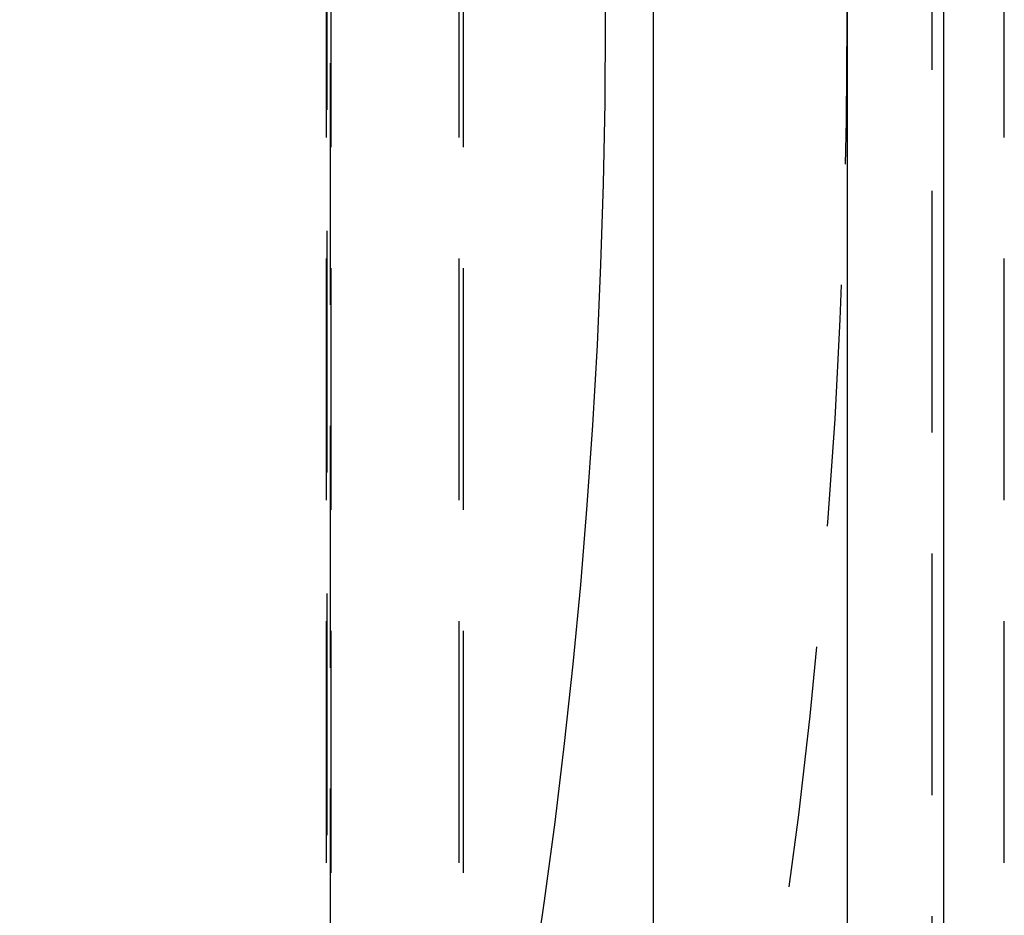
# Model space of a CAD drawing. Extents: x -5 to 1135, y -435 to 246.
# Drawn here: x 253 to 273, y -318 to -300 of the extents above; entities that cross this region are included whole.
import ezdxf

# ---------------------------------------------------------------- set-up
doc = ezdxf.new("R2010")
doc.units = 0
doc.header["$LTSCALE"] = 20
doc.linetypes.add('VERDECKT', pattern=[0.375, 0.25, -0.125])
doc.layers.get('0').update_dxf_attribs({"linetype": 'CONTINUOUS'})
doc.layers.add('STEMPEL', color=3, linetype='CONTINUOUS')

# ---------------------------------------------------------------- blocks, each defined once
blk = doc.blocks.new('A$C64717EE4')
at = {"color": 3, "linetype": 'CONTINUOUS'}
for p, q in [((265.99898, -130), (265.99898, 130)), ((269.99898, 130), (269.99898, -130)), ((271.99898, -128), (271.99898, 128))]:
    blk.add_line(p, q, dxfattribs=at)
at = {"color": 1, "linetype": 'VERDECKT'}
for p, q in [((259.32224, -35.86225), (259.32224, 35.86225)), ((271.75, 34), (271.75, -34)), ((259.24344, 33.17433), (259.24344, -33.17433)), ((259.24, -32.4), (259.24, 32.4)), ((259.32374, 32.4), (259.32374, -32.4)), ((261.9824, -32.4), (261.9824, 32.4)), ((262.06614, 32.4), (262.06614, -32.4)), ((273.24966, -32.4), (273.24966, 32.4))]:
    blk.add_line(p, q, dxfattribs=at)
at = {"color": 3, "linetype": 'CONTINUOUS'}
blk.add_circle((135, 0), 130, dxfattribs=at)
blk.add_arc((135, 0), 135, 13.9840974, 270, dxfattribs=at)
at = {"color": 1, "linetype": 'VERDECKT'}
blk.add_arc((135, 0), 135, 346.0159026, 13.9840974, dxfattribs=at)

msp = doc.modelspace()

# ---------------------------------------------------------------- block references
at = {"layer": 'STEMPEL'}
msp.add_blockref('A$C64717EE4', (0, -300), dxfattribs=at)

doc.saveas('drawing.dxf')
